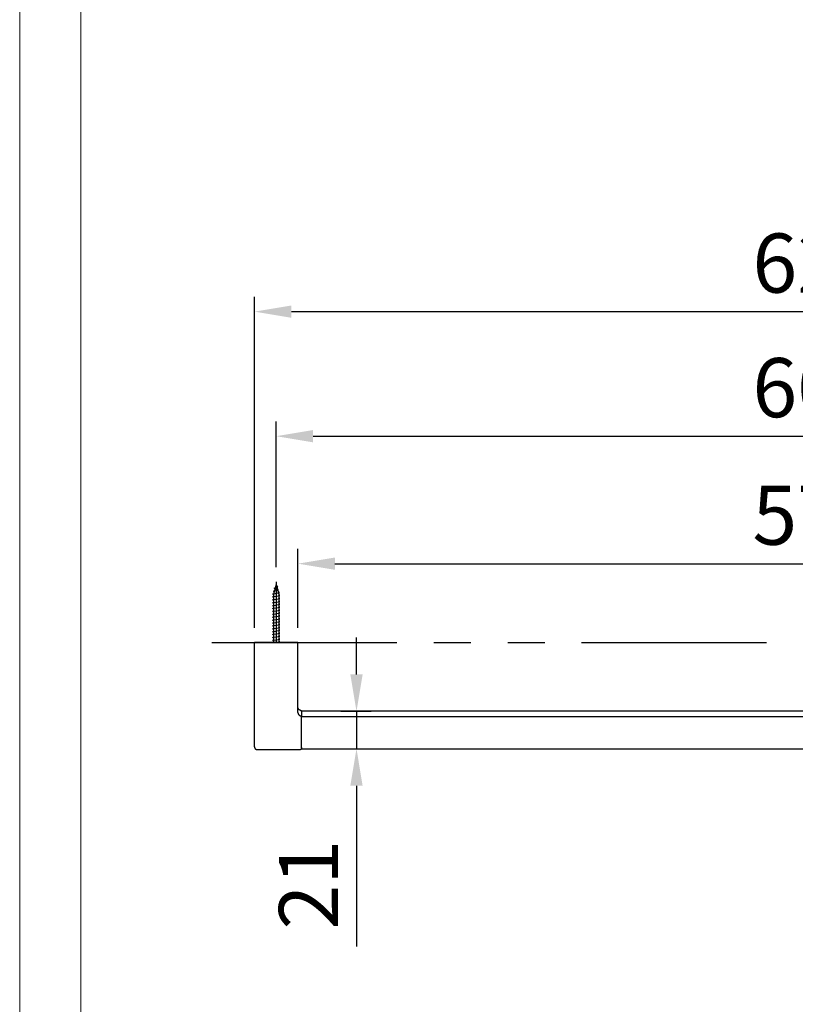
# Model space of a CAD drawing. Extents: x 12908 to 16129, y -3268 to 945.
# Drawn here: x 12908 to 13432, y -2800 to -2134 of the extents above; entities that cross this region are included whole.
import ezdxf

# ---------------------------------------------------------------- set-up
doc = ezdxf.new("R2010")
doc.units = 0
doc.header["$LTSCALE"] = 5
doc.header["$MEASUREMENT"] = 0
doc.linetypes.add('PHANTOM', pattern=[2.5, 1.25, -0.25, 0.25, -0.25, 0.25, -0.25])
doc.layers.get('0').update_dxf_attribs({"linetype": 'CONTINUOUS'})
doc.layers.get('Defpoints').update_dxf_attribs({"linetype": 'CONTINUOUS'})
doc.styles.add('KHOI', font='verdana.ttf')
doc.dimstyles.new('khoi', dxfattribs={"dimtxt": 40, "dimasz": 25, "dimexe": 10, "dimexo": 10, "dimgap": 12, "dimtad": 1, "dimdec": 0, "dimzin": 0, "dimdsep": 46, "dimtxsty": 'KHOI', "dimcen": 0.09, "dimclrd": 7, "dimclre": 7, "dimadec": 0, "dimazin": 0, "dimtfac": 1, "dimtdec": 0, "dimtix": 1, "dimtmove": 0, "dimatfit": 3, "dimfxl": 1, "dimtolj": 1, "dimtzin": 0, "dimarcsym": 0})

# ---------------------------------------------------------------- blocks, each defined once
blk = doc.blocks.new('*D304')
at = {"color": 7, "lineweight": -2, "transparency": 16777216}
for p, q in [((13095.75, -2545.12), (13095.75, -2491.84)), ((13801.38, -2545.12), (13801.38, -2491.84)), ((13120.75, -2501.84), (13776.38, -2501.84))]:
    blk.add_line(p, q, dxfattribs=at)
at = {"color": 7, "lineweight": 9, "transparency": 16777216}
for points in [[(13120.75, -2497.67), (13120.75, -2506), (13095.75, -2501.84)], [(13776.38, -2497.67), (13776.38, -2506), (13801.38, -2501.84)]]:
    blk.add_solid(points, dxfattribs=at)
at = {"layer": 'Defpoints', "color": 0, "lineweight": 9, "transparency": 16777216}
for p in [(13801.38, -2501.84), (13095.75, -2555.12), (13801.38, -2555.12)]:
    blk.add_point(p, dxfattribs=at)
at = {"color": 0, "transparency": 16777216, "insert": (13448.56, -2469.04), "char_height": 40, "attachment_point": 5, "style": 'KHOI'}
blk.add_mtext('\\A1;576', dxfattribs=at)
blk = doc.blocks.new('*D305')
at = {"color": 7, "lineweight": -2, "transparency": 16777216}
for p, q in [((13081.05, -2504.16), (13081.05, -2405.62)), ((13816.08, -2504.16), (13816.08, -2405.62)), ((13106.05, -2415.62), (13791.08, -2415.62))]:
    blk.add_line(p, q, dxfattribs=at)
at = {"color": 7, "lineweight": 9, "transparency": 16777216}
for points in [[(13106.05, -2411.45), (13106.05, -2419.78), (13081.05, -2415.62)], [(13791.08, -2411.45), (13791.08, -2419.78), (13816.08, -2415.62)]]:
    blk.add_solid(points, dxfattribs=at)
at = {"layer": 'Defpoints', "color": 0, "lineweight": 9, "transparency": 16777216}
for p in [(13816.08, -2415.62), (13081.05, -2514.16), (13816.08, -2514.16)]:
    blk.add_point(p, dxfattribs=at)
at = {"color": 0, "transparency": 16777216, "insert": (13448.56, -2382.8), "char_height": 40, "attachment_point": 5, "style": 'KHOI'}
blk.add_mtext('\\A1;600', dxfattribs=at)
blk = doc.blocks.new('*D306')
at = {"color": 7, "lineweight": -2, "transparency": 16777216}
for p, q in [((13066.35, -2545.12), (13066.35, -2321.38)), ((13830.78, -2545.12), (13830.78, -2321.38)), ((13091.35, -2331.38), (13805.78, -2331.38))]:
    blk.add_line(p, q, dxfattribs=at)
at = {"color": 7, "lineweight": 9, "transparency": 16777216}
for points in [[(13091.35, -2327.22), (13091.35, -2335.55), (13066.35, -2331.38)], [(13805.78, -2327.22), (13805.78, -2335.55), (13830.78, -2331.38)]]:
    blk.add_solid(points, dxfattribs=at)
at = {"layer": 'Defpoints', "color": 0, "lineweight": 9, "transparency": 16777216}
for p in [(13830.78, -2331.38), (13066.35, -2555.12), (13830.78, -2555.12)]:
    blk.add_point(p, dxfattribs=at)
at = {"color": 0, "transparency": 16777216, "insert": (13448.56, -2298.55), "char_height": 40, "attachment_point": 5, "style": 'KHOI'}
blk.add_mtext('\\A1;624', dxfattribs=at)
blk = doc.blocks.new('*D307')
at = {"color": 7, "lineweight": -2, "transparency": 16777216}
for p, q in [((13135.36, -2576.68), (13135.36, -2551.68)), ((13124.75, -2601.68), (13145.36, -2601.68)), ((13135.36, -2601.68), (13135.36, -2627.05)), ((13124.75, -2627.05), (13145.36, -2627.05)), ((13135.36, -2652.05), (13135.36, -2760.82))]:
    blk.add_line(p, q, dxfattribs=at)
at = {"color": 7, "lineweight": 9, "transparency": 16777216}
for points in [[(13131.19, -2576.68), (13139.52, -2576.68), (13135.36, -2601.68)], [(13131.19, -2652.05), (13139.52, -2652.05), (13135.36, -2627.05)]]:
    blk.add_solid(points, dxfattribs=at)
at = {"layer": 'Defpoints', "color": 0, "lineweight": 9, "transparency": 16777216}
for p in [(13114.75, -2601.68), (13114.75, -2627.05), (13135.36, -2627.05)]:
    blk.add_point(p, dxfattribs=at)
at = {"color": 0, "transparency": 16777216, "insert": (13102.94, -2718.94), "char_height": 40, "attachment_point": 5, "rotation": 90, "style": 'KHOI'}
blk.add_mtext('\\A1;21', dxfattribs=at)

msp = doc.modelspace()

# ---------------------------------------------------------------- linework, layer by layer
for p, q in [((13081.05, -2515.92), (13079.21, -2522.41)), ((13081.05, -2514.16), (13081.05, -2555.12)), ((13081.05, -2515.92), (13082.88, -2522.41)), ((13078.6, -2522.41), (13083.22, -2521.43)), ((13079.21, -2522.53), (13078.6, -2522.41)), ((13078.6, -2524.37), (13083.5, -2523.39)), ((13079.15, -2520.45), (13082.66, -2519.47)), ((13079.72, -2520.59), (13079.15, -2520.45)), ((13079.21, -2522.41), (13079.21, -2555.12)), ((13079.71, -2518.49), (13082.11, -2517.51)), ((13080.27, -2518.68), (13079.71, -2518.49)), ((13082.11, -2517.51), (13081.39, -2517.13)), ((13082.66, -2519.47), (13081.99, -2519.25)), ((13083.22, -2521.43), (13082.56, -2521.27)), ((13082.88, -2522.41), (13082.88, -2555.12)), ((13083.5, -2523.39), (13082.88, -2523.27)), ((13079.21, -2524.49), (13078.6, -2524.37)), ((13078.6, -2526.33), (13083.5, -2525.35)), ((13079.21, -2526.45), (13078.6, -2526.33)), ((13078.6, -2528.29), (13083.5, -2527.31)), ((13079.21, -2528.41), (13078.6, -2528.29)), ((13078.6, -2530.25), (13083.5, -2529.27)), ((13079.21, -2530.37), (13078.6, -2530.25)), ((13083.5, -2525.35), (13082.88, -2525.23)), ((13083.5, -2527.31), (13082.88, -2527.19)), ((13083.5, -2529.27), (13082.88, -2529.15)), ((13078.6, -2532.21), (13083.5, -2531.23)), ((13079.21, -2532.33), (13078.6, -2532.21)), ((13078.6, -2534.17), (13083.5, -2533.19)), ((13079.21, -2534.29), (13078.6, -2534.17)), ((13078.6, -2536.13), (13083.5, -2535.15)), ((13079.21, -2536.25), (13078.6, -2536.13)), ((13083.5, -2531.23), (13082.88, -2531.11)), ((13083.5, -2533.19), (13082.88, -2533.07)), ((13083.5, -2535.15), (13082.88, -2535.03)), ((13083.5, -2537.11), (13082.88, -2536.99)), ((13078.6, -2538.09), (13083.5, -2537.11)), ((13079.21, -2538.21), (13078.6, -2538.09)), ((13078.6, -2540.05), (13083.5, -2539.07)), ((13079.21, -2540.17), (13078.6, -2540.05)), ((13078.6, -2542.01), (13083.5, -2541.03)), ((13079.21, -2542.13), (13078.6, -2542.01)), ((13078.6, -2543.97), (13083.5, -2542.99)), ((13083.5, -2539.07), (13082.88, -2538.95)), ((13083.5, -2541.03), (13082.88, -2540.91)), ((13083.5, -2542.99), (13082.88, -2542.87)), ((13079.21, -2544.09), (13078.6, -2543.97)), ((13078.6, -2545.93), (13083.5, -2544.95)), ((13079.21, -2546.05), (13078.6, -2545.93)), ((13078.6, -2547.89), (13083.5, -2546.91)), ((13079.21, -2548.01), (13078.6, -2547.89)), ((13078.6, -2549.85), (13083.5, -2548.87)), ((13079.21, -2549.97), (13078.6, -2549.85)), ((13083.5, -2544.95), (13082.88, -2544.83)), ((13083.5, -2546.91), (13082.88, -2546.79)), ((13083.5, -2548.87), (13082.88, -2548.75)), ((13066.35, -2625.72), (13066.35, -2555.12)), ((13078.6, -2551.81), (13083.5, -2550.83)), ((13079.21, -2551.93), (13078.6, -2551.81)), ((13078.6, -2553.77), (13083.5, -2552.79)), ((13079.21, -2553.89), (13078.6, -2553.77)), ((13081.66, -2555.12), (13083.5, -2554.75)), ((13083.5, -2550.83), (13082.88, -2550.71)), ((13083.5, -2552.79), (13082.88, -2552.67)), ((13083.5, -2554.75), (13082.88, -2554.63)), ((13095.75, -2602.57), (13095.75, -2555.12)), ((13098.2, -2605.11), (13798.93, -2605.11))]:
    msp.add_line(p, q)
at = {"linetype": 'PHANTOM', "ltscale": 20}
msp.add_line((13037.62, -2555.12), (14129.76, -2555.12), dxfattribs=at)
at = {"linetype": 'Continuous'}
for p, q in [((13095.75, -2555.12), (13066.35, -2555.12)), ((13069.1, -2555.12), (13070.33, -2555.12)), ((13070.33, -2555.12), (13091.77, -2555.12)), ((13091.77, -2555.12), (13092.99, -2555.12)), ((13098.2, -2601.76), (13098.2, -2605.4)), ((13798.56, -2601.68), (13098.56, -2601.68)), ((13098.2, -2626.51), (13098.2, -2606.2)), ((13068.18, -2627.52), (13097.58, -2627.52)), ((13098.2, -2626.51), (13098.2, -2626.91)), ((13098.56, -2627.05), (13798.56, -2627.05))]:
    msp.add_line(p, q, dxfattribs=at)
at = {"lineweight": 9, "ltscale": 0.1}
for points in [[(12907.57, 945.39), (16129.4, 945.39), (16129.4, -3268.05), (12907.57, -3268.05)], [(12949.01, -2108.65), (14547.35, -2108.65), (14547.35, -3229.08), (12949.01, -3229.08)]]:
    msp.add_lwpolyline(points, close=True, dxfattribs=at)
for points in [[(13095.75, -2602.57, 0), (13095.75, -2602.6, 0), (13095.75, -2602.63, 0), (13095.75, -2602.65, 0), (13095.75, -2602.68, 0), (13095.75, -2602.71, 0), (13095.75, -2602.74, 0), (13095.76, -2602.76, 0), (13095.76, -2602.79, 0), (13095.76, -2602.82, 0), (13095.77, -2602.85, 0), (13095.77, -2602.87, 0), (13095.77, -2602.9, 0), (13095.78, -2602.93, 0), (13095.78, -2602.96, 0), (13095.79, -2602.99, 0), (13095.79, -2603.01, 0), (13095.8, -2603.04, 0), (13095.81, -2603.07, 0), (13095.81, -2603.09, 0), (13095.82, -2603.12, 0), (13095.83, -2603.15, 0), (13095.84, -2603.18, 0), (13095.84, -2603.2, 0), (13095.85, -2603.23, 0), (13095.86, -2603.25, 0), (13095.87, -2603.28, 0), (13095.88, -2603.31, 0), (13095.89, -2603.33, 0), (13095.9, -2603.36, 0), (13095.91, -2603.39, 0), (13095.92, -2603.41, 0), (13095.93, -2603.44, 0), (13095.95, -2603.46, 0), (13095.96, -2603.49, 0), (13095.97, -2603.51, 0), (13095.98, -2603.54, 0), (13096, -2603.56, 0), (13096.01, -2603.59, 0), (13096.02, -2603.61, 0), (13096.04, -2603.64, 0), (13096.05, -2603.66, 0), (13096.07, -2603.69, 0), (13096.08, -2603.71, 0), (13096.1, -2603.74, 0), (13096.11, -2603.76, 0), (13096.13, -2603.78, 0), (13096.14, -2603.81, 0), (13096.16, -2603.83, 0), (13096.18, -2603.85, 0), (13096.19, -2603.88, 0), (13096.21, -2603.9, 0), (13096.23, -2603.92, 0), (13096.25, -2603.94, 0), (13096.27, -2603.97, 0), (13096.28, -2603.99, 0), (13096.3, -2604.01, 0), (13096.32, -2604.03, 0), (13096.34, -2604.05, 0), (13096.36, -2604.07, 0), (13096.38, -2604.09, 0), (13096.4, -2604.11, 0), (13096.42, -2604.13, 0), (13096.44, -2604.16, 0), (13096.46, -2604.17, 0), (13096.49, -2604.19, 0), (13096.51, -2604.21, 0), (13096.53, -2604.23, 0), (13096.55, -2604.25, 0), (13096.57, -2604.27, 0), (13096.6, -2604.29, 0), (13096.62, -2604.31, 0), (13096.64, -2604.32, 0), (13096.67, -2604.34, 0), (13096.69, -2604.36, 0), (13096.71, -2604.38, 0), (13096.74, -2604.39, 0), (13096.76, -2604.41, 0), (13096.79, -2604.43, 0), (13096.81, -2604.44, 0), (13096.84, -2604.46, 0), (13096.86, -2604.47, 0), (13096.89, -2604.49, 0), (13096.91, -2604.5, 0), (13096.94, -2604.52, 0), (13096.96, -2604.53, 0), (13096.99, -2604.54, 0), (13097.02, -2604.56, 0), (13097.04, -2604.57, 0), (13097.07, -2604.59, 0), (13097.1, -2604.6, 0), (13097.12, -2604.61, 0), (13097.15, -2604.62, 0), (13097.18, -2604.63, 0), (13097.2, -2604.65, 0), (13097.23, -2604.66, 0), (13097.26, -2604.67, 0), (13097.29, -2604.68, 0), (13097.32, -2604.69, 0), (13097.34, -2604.7, 0), (13097.37, -2604.71, 0), (13097.4, -2604.72, 0), (13097.43, -2604.72, 0), (13097.46, -2604.73, 0), (13097.49, -2604.74, 0), (13097.51, -2604.75, 0), (13097.54, -2604.76, 0), (13097.57, -2604.77, 0), (13097.6, -2604.77, 0), (13097.63, -2604.78, 0), (13097.66, -2604.78, 0), (13097.69, -2604.79, 0), (13097.72, -2604.8, 0), (13097.75, -2604.8, 0), (13097.78, -2604.81, 0), (13097.81, -2604.81, 0), (13097.84, -2604.82, 0), (13097.87, -2604.82, 0), (13097.9, -2604.82, 0), (13097.93, -2604.83, 0), (13097.96, -2604.83, 0), (13097.99, -2604.83, 0), (13098.02, -2604.83, 0), (13098.05, -2604.84, 0), (13098.08, -2604.84, 0), (13098.11, -2604.84, 0), (13098.14, -2604.84, 0), (13098.17, -2604.84, 0), (13098.2, -2604.84, 0)], [(13097.73, -2601.16, 0), (13097.72, -2601.16, 0), (13097.7, -2601.16, 0), (13097.69, -2601.16, 0), (13097.68, -2601.15, 0), (13097.67, -2601.15, 0), (13097.65, -2601.15, 0), (13097.64, -2601.14, 0), (13097.63, -2601.14, 0), (13097.62, -2601.14, 0), (13097.6, -2601.13, 0), (13097.59, -2601.13, 0), (13097.58, -2601.13, 0), (13097.56, -2601.12, 0), (13097.55, -2601.12, 0), (13097.54, -2601.12, 0), (13097.53, -2601.11, 0), (13097.51, -2601.11, 0), (13097.5, -2601.11, 0), (13097.49, -2601.1, 0), (13097.47, -2601.1, 0), (13097.46, -2601.1, 0), (13097.45, -2601.09, 0), (13097.44, -2601.09, 0), (13097.42, -2601.09, 0), (13097.41, -2601.08, 0), (13097.4, -2601.08, 0), (13097.39, -2601.07, 0), (13097.37, -2601.07, 0), (13097.36, -2601.07, 0), (13097.35, -2601.06, 0), (13097.34, -2601.06, 0), (13097.32, -2601.05, 0), (13097.31, -2601.05, 0), (13097.3, -2601.05, 0), (13097.29, -2601.04, 0), (13097.27, -2601.04, 0), (13097.26, -2601.03, 0), (13097.25, -2601.03, 0), (13097.24, -2601.03, 0), (13097.23, -2601.02, 0), (13097.21, -2601.02, 0), (13097.2, -2601.01, 0), (13097.19, -2601.01, 0), (13097.18, -2601, 0), (13097.16, -2601, 0), (13097.15, -2600.99, 0), (13097.14, -2600.99, 0), (13097.13, -2600.98, 0), (13097.12, -2600.98, 0), (13097.1, -2600.97, 0), (13097.09, -2600.97, 0), (13097.08, -2600.97, 0), (13097.07, -2600.96, 0), (13097.06, -2600.95, 0), (13097.05, -2600.95, 0), (13097.03, -2600.94, 0), (13097.02, -2600.94, 0), (13097.01, -2600.93, 0), (13097, -2600.93, 0), (13096.99, -2600.92, 0), (13096.98, -2600.92, 0), (13096.96, -2600.91, 0), (13096.95, -2600.9, 0), (13096.94, -2600.9, 0), (13096.93, -2600.89, 0), (13096.92, -2600.89, 0), (13096.91, -2600.88, 0), (13096.9, -2600.87, 0), (13096.89, -2600.87, 0), (13096.88, -2600.86, 0), (13096.86, -2600.85, 0), (13096.85, -2600.85, 0), (13096.84, -2600.84, 0), (13096.83, -2600.84, 0), (13096.82, -2600.83, 0), (13096.81, -2600.82, 0), (13096.8, -2600.81, 0), (13096.79, -2600.81, 0), (13096.78, -2600.8, 0), (13096.77, -2600.79, 0), (13096.76, -2600.79, 0), (13096.74, -2600.78, 0), (13096.73, -2600.77, 0), (13096.72, -2600.77, 0), (13096.71, -2600.76, 0), (13096.7, -2600.75, 0), (13096.69, -2600.74, 0), (13096.68, -2600.74, 0), (13096.67, -2600.73, 0), (13096.66, -2600.72, 0), (13096.65, -2600.71, 0), (13096.64, -2600.71, 0), (13096.63, -2600.7, 0), (13096.62, -2600.69, 0), (13096.61, -2600.68, 0), (13096.6, -2600.67, 0), (13096.59, -2600.67, 0), (13096.58, -2600.66, 0), (13096.57, -2600.65, 0), (13096.56, -2600.64, 0), (13096.55, -2600.64, 0), (13096.54, -2600.63, 0), (13096.53, -2600.62, 0), (13096.52, -2600.61, 0), (13096.51, -2600.6, 0), (13096.5, -2600.59, 0), (13096.49, -2600.59, 0), (13096.48, -2600.58, 0), (13096.47, -2600.57, 0), (13096.46, -2600.56, 0), (13096.46, -2600.55, 0), (13096.45, -2600.54, 0), (13096.44, -2600.54, 0), (13096.43, -2600.53, 0), (13096.42, -2600.52, 0), (13096.41, -2600.51, 0), (13096.4, -2600.5, 0), (13096.39, -2600.49, 0), (13096.38, -2600.48, 0), (13096.37, -2600.47, 0), (13096.36, -2600.47, 0), (13096.36, -2600.46, 0), (13096.35, -2600.45, 0), (13096.34, -2600.44, 0), (13096.33, -2600.43, 0), (13096.32, -2600.42, 0), (13096.31, -2600.41, 0), (13096.3, -2600.4, 0), (13096.3, -2600.39, 0), (13096.29, -2600.38, 0), (13096.28, -2600.37, 0), (13096.27, -2600.36, 0), (13096.26, -2600.36, 0), (13096.25, -2600.35, 0), (13096.25, -2600.34, 0), (13096.24, -2600.33, 0), (13096.23, -2600.32, 0), (13096.22, -2600.31, 0), (13096.21, -2600.3, 0), (13096.21, -2600.29, 0), (13096.2, -2600.28, 0), (13096.19, -2600.27, 0), (13096.18, -2600.26, 0), (13096.18, -2600.25, 0), (13096.17, -2600.24, 0), (13096.16, -2600.23, 0), (13096.15, -2600.22, 0), (13096.15, -2600.21, 0), (13096.14, -2600.2, 0), (13096.13, -2600.19, 0), (13096.13, -2600.18, 0), (13096.12, -2600.17, 0), (13096.11, -2600.16, 0), (13096.1, -2600.15, 0), (13096.1, -2600.14, 0), (13096.09, -2600.13, 0), (13096.08, -2600.12, 0), (13096.08, -2600.11, 0), (13096.07, -2600.1, 0), (13096.07, -2600.09, 0), (13096.06, -2600.08, 0), (13096.05, -2600.07, 0), (13096.05, -2600.06, 0), (13096.04, -2600.05, 0), (13096.03, -2600.04, 0), (13096.03, -2600.03, 0), (13096.02, -2600.01, 0), (13096.02, -2600, 0), (13096.01, -2599.99, 0), (13096.01, -2599.98, 0), (13096, -2599.97, 0), (13095.99, -2599.96, 0), (13095.99, -2599.95, 0), (13095.98, -2599.94, 0), (13095.98, -2599.93, 0), (13095.97, -2599.92, 0), (13095.97, -2599.91, 0), (13095.96, -2599.9, 0), (13095.96, -2599.88, 0), (13095.95, -2599.87, 0), (13095.95, -2599.86, 0), (13095.94, -2599.85, 0), (13095.94, -2599.84, 0), (13095.93, -2599.83, 0), (13095.93, -2599.82, 0), (13095.93, -2599.81, 0), (13095.92, -2599.8, 0), (13095.92, -2599.78, 0), (13095.91, -2599.77, 0), (13095.91, -2599.76, 0), (13095.9, -2599.75, 0), (13095.9, -2599.74, 0), (13095.9, -2599.73, 0), (13095.89, -2599.72, 0), (13095.89, -2599.71, 0), (13095.88, -2599.69, 0), (13095.88, -2599.68, 0), (13095.88, -2599.67, 0), (13095.87, -2599.66, 0), (13095.87, -2599.65, 0), (13095.86, -2599.64, 0), (13095.86, -2599.62, 0), (13095.86, -2599.61, 0), (13095.85, -2599.6, 0), (13095.85, -2599.59, 0), (13095.85, -2599.58, 0), (13095.84, -2599.57, 0), (13095.84, -2599.56, 0), (13095.83, -2599.55, 0), (13095.83, -2599.53, 0), (13095.83, -2599.52, 0), (13095.82, -2599.51, 0), (13095.82, -2599.5, 0), (13095.82, -2599.49, 0), (13095.81, -2599.48, 0), (13095.81, -2599.46, 0), (13095.81, -2599.45, 0), (13095.8, -2599.44, 0), (13095.8, -2599.43, 0), (13095.79, -2599.42, 0), (13095.79, -2599.41, 0), (13095.79, -2599.39, 0), (13095.79, -2599.38, 0)], [(13098.56, -2601.68, 0), (13098.56, -2601.68, 0), (13098.56, -2601.68, 0), (13098.56, -2601.68, 0), (13098.55, -2601.68, 0), (13098.55, -2601.68, 0), (13098.55, -2601.68, 0), (13098.55, -2601.68, 0), (13098.55, -2601.68, 0), (13098.54, -2601.68, 0), (13098.54, -2601.68, 0), (13098.54, -2601.68, 0), (13098.54, -2601.68, 0), (13098.53, -2601.68, 0), (13098.53, -2601.68, 0), (13098.53, -2601.68, 0), (13098.53, -2601.68, 0), (13098.52, -2601.68, 0), (13098.52, -2601.68, 0), (13098.52, -2601.68, 0), (13098.52, -2601.68, 0), (13098.51, -2601.68, 0), (13098.51, -2601.68, 0), (13098.51, -2601.68, 0), (13098.51, -2601.69, 0), (13098.5, -2601.69, 0), (13098.5, -2601.69, 0), (13098.5, -2601.69, 0), (13098.5, -2601.69, 0), (13098.49, -2601.69, 0), (13098.49, -2601.69, 0), (13098.49, -2601.69, 0), (13098.49, -2601.69, 0), (13098.49, -2601.69, 0), (13098.48, -2601.69, 0), (13098.48, -2601.69, 0), (13098.48, -2601.69, 0), (13098.48, -2601.69, 0), (13098.47, -2601.69, 0), (13098.47, -2601.69, 0), (13098.47, -2601.69, 0), (13098.47, -2601.69, 0), (13098.46, -2601.69, 0), (13098.46, -2601.7, 0), (13098.46, -2601.7, 0), (13098.46, -2601.7, 0), (13098.45, -2601.7, 0), (13098.45, -2601.7, 0), (13098.45, -2601.7, 0), (13098.45, -2601.7, 0), (13098.44, -2601.7, 0), (13098.44, -2601.7, 0), (13098.44, -2601.7, 0), (13098.44, -2601.7, 0), (13098.44, -2601.7, 0), (13098.43, -2601.7, 0), (13098.43, -2601.71, 0), (13098.43, -2601.71, 0), (13098.43, -2601.71, 0), (13098.43, -2601.71, 0), (13098.42, -2601.71, 0), (13098.42, -2601.71, 0), (13098.42, -2601.71, 0), (13098.42, -2601.71, 0), (13098.41, -2601.71, 0), (13098.41, -2601.71, 0), (13098.41, -2601.71, 0), (13098.41, -2601.72, 0), (13098.41, -2601.72, 0), (13098.4, -2601.72, 0), (13098.4, -2601.72, 0), (13098.4, -2601.72, 0), (13098.4, -2601.72, 0), (13098.39, -2601.72, 0), (13098.39, -2601.72, 0), (13098.39, -2601.72, 0), (13098.39, -2601.73, 0), (13098.39, -2601.73, 0), (13098.38, -2601.73, 0), (13098.38, -2601.73, 0), (13098.38, -2601.73, 0), (13098.38, -2601.73, 0), (13098.38, -2601.73, 0), (13098.37, -2601.73, 0), (13098.37, -2601.73, 0), (13098.37, -2601.74, 0), (13098.37, -2601.74, 0), (13098.37, -2601.74, 0), (13098.37, -2601.74, 0), (13098.36, -2601.74, 0), (13098.36, -2601.74, 0), (13098.36, -2601.74, 0), (13098.36, -2601.75, 0), (13098.36, -2601.75, 0), (13098.35, -2601.75, 0), (13098.35, -2601.75, 0), (13098.35, -2601.75, 0), (13098.35, -2601.75, 0), (13098.35, -2601.75, 0), (13098.35, -2601.75, 0), (13098.34, -2601.76, 0), (13098.34, -2601.76, 0), (13098.34, -2601.76, 0), (13098.34, -2601.76, 0), (13098.34, -2601.76, 0), (13098.33, -2601.76, 0), (13098.33, -2601.76, 0), (13098.33, -2601.77, 0), (13098.33, -2601.77, 0), (13098.33, -2601.77, 0), (13098.33, -2601.77, 0), (13098.32, -2601.77, 0), (13098.32, -2601.77, 0), (13098.32, -2601.77, 0), (13098.32, -2601.77, 0), (13098.32, -2601.78, 0), (13098.32, -2601.78, 0), (13098.32, -2601.78, 0), (13098.31, -2601.78, 0), (13098.31, -2601.78, 0), (13098.31, -2601.78, 0), (13098.31, -2601.79, 0), (13098.31, -2601.79, 0), (13098.31, -2601.79, 0), (13098.31, -2601.79, 0), (13098.3, -2601.79, 0), (13098.3, -2601.79, 0), (13098.3, -2601.79, 0), (13098.3, -2601.8, 0), (13098.3, -2601.8, 0), (13098.3, -2601.8, 0), (13098.3, -2601.8, 0), (13098.29, -2601.8, 0), (13098.29, -2601.8, 0), (13098.29, -2601.81, 0), (13098.29, -2601.81, 0), (13098.29, -2601.81, 0), (13098.29, -2601.81, 0), (13098.29, -2601.81, 0), (13098.29, -2601.81, 0), (13098.28, -2601.82, 0), (13098.28, -2601.82, 0), (13098.28, -2601.82, 0), (13098.28, -2601.82, 0), (13098.28, -2601.82, 0), (13098.28, -2601.82, 0), (13098.28, -2601.83, 0), (13098.28, -2601.83, 0), (13098.27, -2601.83, 0), (13098.27, -2601.83, 0), (13098.27, -2601.83, 0), (13098.27, -2601.83, 0), (13098.27, -2601.83, 0), (13098.27, -2601.84, 0), (13098.27, -2601.84, 0), (13098.27, -2601.84, 0), (13098.26, -2601.84, 0), (13098.26, -2601.84, 0), (13098.26, -2601.84, 0), (13098.26, -2601.85, 0), (13098.26, -2601.85, 0), (13098.26, -2601.85, 0), (13098.26, -2601.85, 0), (13098.26, -2601.85, 0), (13098.26, -2601.86, 0), (13098.25, -2601.86, 0), (13098.25, -2601.86, 0), (13098.25, -2601.86, 0), (13098.25, -2601.86, 0), (13098.25, -2601.86, 0), (13098.25, -2601.87, 0), (13098.25, -2601.87, 0), (13098.25, -2601.87, 0), (13098.25, -2601.87, 0), (13098.25, -2601.87, 0), (13098.25, -2601.87, 0), (13098.24, -2601.88, 0), (13098.24, -2601.88, 0), (13098.24, -2601.88, 0), (13098.24, -2601.88, 0), (13098.24, -2601.88, 0), (13098.24, -2601.89, 0), (13098.24, -2601.89, 0), (13098.24, -2601.89, 0), (13098.24, -2601.89, 0), (13098.24, -2601.89, 0), (13098.24, -2601.89, 0), (13098.24, -2601.9, 0), (13098.24, -2601.9, 0), (13098.23, -2601.9, 0), (13098.23, -2601.9, 0), (13098.23, -2601.9, 0), (13098.23, -2601.91, 0), (13098.23, -2601.91, 0), (13098.23, -2601.91, 0), (13098.23, -2601.91, 0), (13098.23, -2601.91, 0), (13098.23, -2601.92, 0), (13098.23, -2601.92, 0), (13098.23, -2601.92, 0), (13098.23, -2601.92, 0), (13098.23, -2601.92, 0), (13098.23, -2601.92, 0), (13098.22, -2601.93, 0), (13098.22, -2601.93, 0), (13098.22, -2601.93, 0), (13098.22, -2601.93, 0), (13098.22, -2601.93, 0), (13098.22, -2601.94, 0), (13098.22, -2601.94, 0), (13098.22, -2601.94, 0), (13098.22, -2601.94, 0), (13098.22, -2601.94, 0), (13098.22, -2601.95, 0), (13098.22, -2601.95, 0), (13098.22, -2601.95, 0), (13098.22, -2601.95, 0), (13098.22, -2601.95, 0), (13098.22, -2601.96, 0), (13098.22, -2601.96, 0), (13098.22, -2601.96, 0), (13098.21, -2601.96, 0), (13098.21, -2601.96, 0), (13098.21, -2601.97, 0), (13098.21, -2601.97, 0), (13098.21, -2601.97, 0), (13098.21, -2601.97, 0), (13098.21, -2601.97, 0), (13098.21, -2601.98, 0), (13098.21, -2601.98, 0), (13098.21, -2601.98, 0), (13098.21, -2601.98, 0), (13098.21, -2601.98, 0), (13098.21, -2601.99, 0), (13098.21, -2601.99, 0), (13098.21, -2601.99, 0), (13098.21, -2601.99, 0), (13098.21, -2601.99, 0), (13098.21, -2602, 0), (13098.21, -2602, 0), (13098.21, -2602, 0), (13098.21, -2602, 0), (13098.21, -2602.01, 0), (13098.21, -2602.01, 0), (13098.21, -2602.01, 0), (13098.21, -2602.01, 0), (13098.21, -2602.01, 0), (13098.21, -2602.01, 0), (13098.21, -2602.02, 0), (13098.2, -2602.02, 0), (13098.2, -2602.02, 0), (13098.2, -2602.02, 0), (13098.2, -2602.03, 0), (13098.2, -2602.03, 0), (13098.2, -2602.03, 0), (13098.2, -2602.03, 0), (13098.2, -2602.03, 0), (13098.2, -2602.04, 0), (13098.2, -2602.04, 0), (13098.2, -2602.04, 0), (13098.2, -2602.04, 0), (13098.2, -2602.04, 0), (13098.2, -2602.05, 0), (13098.2, -2602.05, 0), (13098.2, -2602.05, 0), (13098.2, -2602.05, 0), (13098.2, -2602.06, 0), (13098.2, -2602.06, 0), (13098.2, -2602.06, 0), (13098.2, -2602.06, 0), (13098.2, -2602.06, 0), (13098.2, -2602.07, 0), (13098.2, -2602.07, 0), (13098.2, -2602.07, 0), (13098.2, -2602.07, 0), (13098.2, -2602.07, 0), (13098.2, -2602.08, 0), (13098.2, -2602.08, 0), (13098.2, -2602.08, 0), (13098.2, -2602.08, 0), (13098.2, -2602.08, 0), (13098.2, -2602.09, 0), (13098.2, -2602.09, 0), (13098.2, -2602.09, 0), (13098.2, -2602.09, 0), (13098.2, -2602.09, 0), (13098.2, -2602.1, 0), (13098.2, -2602.1, 0)], [(13098.2, -2606.2, 0), (13098.2, -2606.19, 0), (13098.2, -2606.19, 0), (13098.2, -2606.18, 0), (13098.2, -2606.18, 0), (13098.2, -2606.17, 0), (13098.2, -2606.17, 0), (13098.2, -2606.17, 0), (13098.2, -2606.16, 0), (13098.2, -2606.16, 0), (13098.2, -2606.15, 0), (13098.2, -2606.15, 0), (13098.2, -2606.14, 0), (13098.2, -2606.13, 0), (13098.2, -2606.13, 0), (13098.2, -2606.13, 0), (13098.2, -2606.12, 0), (13098.2, -2606.12, 0), (13098.2, -2606.11, 0), (13098.2, -2606.11, 0), (13098.2, -2606.1, 0), (13098.2, -2606.1, 0), (13098.2, -2606.09, 0), (13098.2, -2606.09, 0), (13098.2, -2606.08, 0), (13098.2, -2606.08, 0), (13098.2, -2606.07, 0), (13098.2, -2606.07, 0), (13098.2, -2606.06, 0), (13098.2, -2606.06, 0), (13098.2, -2606.05, 0), (13098.2, -2606.05, 0), (13098.2, -2606.04, 0), (13098.2, -2606.04, 0), (13098.2, -2606.03, 0), (13098.2, -2606.02, 0), (13098.2, -2606.02, 0), (13098.2, -2606.01, 0), (13098.2, -2606.01, 0), (13098.2, -2606, 0), (13098.2, -2606, 0), (13098.2, -2605.99, 0), (13098.2, -2605.99, 0), (13098.2, -2605.98, 0), (13098.2, -2605.98, 0), (13098.2, -2605.97, 0), (13098.2, -2605.97, 0), (13098.2, -2605.96, 0), (13098.2, -2605.96, 0), (13098.2, -2605.95, 0), (13098.2, -2605.95, 0), (13098.2, -2605.94, 0), (13098.2, -2605.94, 0), (13098.2, -2605.93, 0), (13098.2, -2605.93, 0), (13098.2, -2605.92, 0), (13098.2, -2605.92, 0), (13098.2, -2605.91, 0), (13098.2, -2605.91, 0), (13098.2, -2605.9, 0), (13098.2, -2605.9, 0), (13098.2, -2605.89, 0), (13098.2, -2605.89, 0), (13098.2, -2605.88, 0), (13098.2, -2605.88, 0), (13098.2, -2605.87, 0), (13098.2, -2605.87, 0), (13098.2, -2605.86, 0), (13098.2, -2605.86, 0), (13098.2, -2605.85, 0), (13098.2, -2605.85, 0), (13098.2, -2605.84, 0), (13098.2, -2605.84, 0), (13098.2, -2605.83, 0), (13098.2, -2605.83, 0), (13098.2, -2605.82, 0), (13098.2, -2605.82, 0), (13098.2, -2605.81, 0), (13098.2, -2605.81, 0), (13098.2, -2605.8, 0), (13098.2, -2605.8, 0), (13098.2, -2605.79, 0), (13098.2, -2605.79, 0), (13098.2, -2605.78, 0), (13098.2, -2605.78, 0), (13098.2, -2605.77, 0), (13098.2, -2605.77, 0), (13098.2, -2605.76, 0), (13098.2, -2605.76, 0), (13098.2, -2605.76, 0), (13098.2, -2605.75, 0), (13098.2, -2605.75, 0), (13098.2, -2605.74, 0), (13098.2, -2605.74, 0), (13098.2, -2605.73, 0), (13098.2, -2605.73, 0), (13098.2, -2605.72, 0), (13098.2, -2605.72, 0), (13098.2, -2605.71, 0), (13098.2, -2605.71, 0), (13098.2, -2605.7, 0), (13098.2, -2605.7, 0), (13098.2, -2605.7, 0), (13098.2, -2605.69, 0), (13098.2, -2605.69, 0), (13098.2, -2605.68, 0), (13098.2, -2605.68, 0), (13098.2, -2605.67, 0), (13098.2, -2605.67, 0), (13098.2, -2605.67, 0), (13098.2, -2605.66, 0), (13098.2, -2605.66, 0), (13098.2, -2605.65, 0), (13098.2, -2605.65, 0), (13098.2, -2605.64, 0), (13098.2, -2605.64, 0), (13098.2, -2605.64, 0), (13098.2, -2605.63, 0), (13098.2, -2605.63, 0), (13098.2, -2605.62, 0), (13098.2, -2605.62, 0), (13098.2, -2605.61, 0), (13098.2, -2605.61, 0), (13098.2, -2605.61, 0), (13098.2, -2605.6, 0), (13098.2, -2605.6, 0), (13098.2, -2605.59, 0), (13098.2, -2605.59, 0), (13098.2, -2605.59, 0), (13098.2, -2605.58, 0), (13098.2, -2605.58, 0), (13098.2, -2605.57, 0), (13098.2, -2605.57, 0), (13098.2, -2605.57, 0), (13098.2, -2605.56, 0), (13098.2, -2605.56, 0), (13098.2, -2605.56, 0), (13098.2, -2605.55, 0), (13098.2, -2605.55, 0), (13098.2, -2605.55, 0), (13098.2, -2605.54, 0), (13098.2, -2605.54, 0), (13098.2, -2605.53, 0), (13098.2, -2605.53, 0), (13098.2, -2605.53, 0), (13098.2, -2605.52, 0), (13098.2, -2605.52, 0), (13098.2, -2605.52, 0), (13098.2, -2605.51, 0), (13098.2, -2605.51, 0), (13098.2, -2605.51, 0), (13098.2, -2605.5, 0), (13098.2, -2605.5, 0), (13098.2, -2605.5, 0), (13098.2, -2605.5, 0), (13098.2, -2605.49, 0), (13098.2, -2605.49, 0), (13098.2, -2605.49, 0), (13098.2, -2605.48, 0), (13098.2, -2605.48, 0), (13098.2, -2605.48, 0), (13098.2, -2605.47, 0), (13098.2, -2605.47, 0), (13098.2, -2605.47, 0), (13098.2, -2605.46, 0), (13098.2, -2605.46, 0), (13098.2, -2605.46, 0), (13098.2, -2605.46, 0), (13098.2, -2605.45, 0), (13098.2, -2605.45, 0), (13098.2, -2605.45, 0), (13098.2, -2605.45, 0), (13098.2, -2605.44, 0), (13098.2, -2605.44, 0), (13098.2, -2605.44, 0), (13098.2, -2605.44, 0), (13098.2, -2605.43, 0), (13098.2, -2605.43, 0), (13098.2, -2605.43, 0), (13098.2, -2605.43, 0), (13098.2, -2605.43, 0), (13098.2, -2605.42, 0), (13098.2, -2605.42, 0), (13098.2, -2605.42, 0), (13098.2, -2605.42, 0), (13098.2, -2605.41, 0), (13098.2, -2605.41, 0), (13098.2, -2605.41, 0), (13098.2, -2605.41, 0), (13098.2, -2605.41, 0), (13098.2, -2605.41, 0), (13098.2, -2605.4, 0)], [(13066.37, -2625.8, 0), (13066.37, -2625.81, 0), (13066.37, -2625.82, 0), (13066.37, -2625.83, 0), (13066.37, -2625.85, 0), (13066.38, -2625.86, 0), (13066.38, -2625.87, 0), (13066.38, -2625.88, 0), (13066.38, -2625.9, 0), (13066.38, -2625.91, 0), (13066.38, -2625.92, 0), (13066.39, -2625.93, 0), (13066.39, -2625.95, 0), (13066.39, -2625.96, 0), (13066.39, -2625.97, 0), (13066.39, -2625.98, 0), (13066.39, -2625.99, 0), (13066.4, -2626.01, 0), (13066.4, -2626.02, 0), (13066.4, -2626.03, 0), (13066.4, -2626.04, 0), (13066.4, -2626.05, 0), (13066.41, -2626.07, 0), (13066.41, -2626.08, 0), (13066.41, -2626.09, 0), (13066.41, -2626.1, 0), (13066.41, -2626.11, 0), (13066.42, -2626.13, 0), (13066.42, -2626.14, 0), (13066.42, -2626.15, 0), (13066.42, -2626.16, 0), (13066.43, -2626.17, 0), (13066.43, -2626.19, 0), (13066.43, -2626.2, 0), (13066.43, -2626.21, 0), (13066.44, -2626.22, 0), (13066.44, -2626.23, 0), (13066.44, -2626.24, 0), (13066.45, -2626.26, 0), (13066.45, -2626.27, 0), (13066.45, -2626.28, 0), (13066.45, -2626.29, 0), (13066.46, -2626.3, 0), (13066.46, -2626.31, 0), (13066.46, -2626.32, 0), (13066.47, -2626.34, 0), (13066.47, -2626.35, 0), (13066.48, -2626.36, 0), (13066.48, -2626.37, 0), (13066.48, -2626.38, 0), (13066.49, -2626.39, 0), (13066.49, -2626.41, 0), (13066.5, -2626.42, 0), (13066.5, -2626.43, 0), (13066.5, -2626.44, 0), (13066.51, -2626.45, 0), (13066.51, -2626.46, 0), (13066.52, -2626.47, 0), (13066.52, -2626.48, 0), (13066.53, -2626.5, 0), (13066.53, -2626.51, 0), (13066.54, -2626.52, 0), (13066.54, -2626.53, 0), (13066.55, -2626.54, 0), (13066.55, -2626.55, 0), (13066.56, -2626.56, 0), (13066.56, -2626.57, 0), (13066.57, -2626.58, 0), (13066.58, -2626.59, 0), (13066.58, -2626.6, 0), (13066.59, -2626.62, 0), (13066.59, -2626.63, 0), (13066.6, -2626.64, 0), (13066.61, -2626.65, 0), (13066.61, -2626.66, 0), (13066.62, -2626.67, 0), (13066.63, -2626.68, 0), (13066.63, -2626.69, 0), (13066.64, -2626.7, 0), (13066.64, -2626.71, 0), (13066.65, -2626.72, 0), (13066.66, -2626.73, 0), (13066.67, -2626.74, 0), (13066.67, -2626.75, 0), (13066.68, -2626.76, 0), (13066.69, -2626.77, 0), (13066.7, -2626.78, 0), (13066.7, -2626.79, 0), (13066.71, -2626.8, 0), (13066.72, -2626.81, 0), (13066.73, -2626.82, 0), (13066.73, -2626.83, 0), (13066.74, -2626.84, 0), (13066.75, -2626.85, 0), (13066.76, -2626.86, 0), (13066.76, -2626.87, 0), (13066.77, -2626.88, 0), (13066.78, -2626.89, 0), (13066.79, -2626.9, 0), (13066.8, -2626.91, 0), (13066.81, -2626.91, 0), (13066.82, -2626.92, 0), (13066.82, -2626.93, 0), (13066.83, -2626.94, 0), (13066.84, -2626.95, 0), (13066.85, -2626.96, 0), (13066.86, -2626.97, 0), (13066.87, -2626.98, 0), (13066.88, -2626.99, 0), (13066.88, -2627, 0), (13066.89, -2627, 0), (13066.9, -2627.01, 0), (13066.91, -2627.02, 0), (13066.92, -2627.03, 0), (13066.93, -2627.04, 0), (13066.94, -2627.05, 0), (13066.95, -2627.06, 0), (13066.96, -2627.06, 0), (13066.97, -2627.07, 0), (13066.98, -2627.08, 0), (13066.99, -2627.09, 0), (13067, -2627.1, 0), (13067.01, -2627.11, 0), (13067.02, -2627.11, 0), (13067.03, -2627.12, 0), (13067.04, -2627.13, 0), (13067.05, -2627.14, 0), (13067.06, -2627.15, 0), (13067.07, -2627.15, 0), (13067.08, -2627.16, 0), (13067.09, -2627.17, 0), (13067.1, -2627.18, 0), (13067.11, -2627.18, 0), (13067.12, -2627.19, 0), (13067.13, -2627.2, 0), (13067.14, -2627.21, 0), (13067.15, -2627.21, 0), (13067.16, -2627.22, 0), (13067.17, -2627.23, 0), (13067.18, -2627.23, 0), (13067.19, -2627.24, 0), (13067.2, -2627.25, 0), (13067.21, -2627.25, 0), (13067.22, -2627.26, 0), (13067.23, -2627.27, 0), (13067.24, -2627.27, 0), (13067.25, -2627.28, 0), (13067.27, -2627.29, 0), (13067.28, -2627.29, 0), (13067.29, -2627.3, 0), (13067.3, -2627.3, 0), (13067.31, -2627.31, 0), (13067.32, -2627.31, 0), (13067.33, -2627.32, 0), (13067.34, -2627.33, 0), (13067.35, -2627.33, 0), (13067.37, -2627.34, 0), (13067.38, -2627.34, 0), (13067.39, -2627.35, 0), (13067.4, -2627.35, 0), (13067.41, -2627.36, 0), (13067.42, -2627.36, 0), (13067.43, -2627.37, 0), (13067.45, -2627.37, 0), (13067.46, -2627.38, 0), (13067.47, -2627.38, 0), (13067.48, -2627.39, 0), (13067.49, -2627.39, 0), (13067.5, -2627.4, 0), (13067.52, -2627.4, 0), (13067.53, -2627.4, 0), (13067.54, -2627.41, 0), (13067.55, -2627.41, 0), (13067.56, -2627.42, 0), (13067.57, -2627.42, 0), (13067.59, -2627.42, 0), (13067.6, -2627.43, 0), (13067.61, -2627.43, 0), (13067.62, -2627.43, 0), (13067.63, -2627.44, 0), (13067.65, -2627.44, 0), (13067.66, -2627.44, 0), (13067.67, -2627.44, 0), (13067.68, -2627.45, 0), (13067.7, -2627.45, 0), (13067.71, -2627.45, 0), (13067.72, -2627.46, 0), (13067.73, -2627.46, 0), (13067.74, -2627.46, 0), (13067.76, -2627.46, 0), (13067.77, -2627.47, 0), (13067.78, -2627.47, 0), (13067.79, -2627.47, 0), (13067.81, -2627.47, 0), (13067.82, -2627.48, 0), (13067.83, -2627.48, 0), (13067.84, -2627.48, 0), (13067.86, -2627.48, 0), (13067.87, -2627.48, 0), (13067.88, -2627.49, 0), (13067.89, -2627.49, 0), (13067.91, -2627.49, 0), (13067.92, -2627.49, 0), (13067.93, -2627.49, 0), (13067.94, -2627.49, 0), (13067.96, -2627.5, 0), (13067.97, -2627.5, 0), (13067.98, -2627.5, 0), (13067.99, -2627.5, 0), (13068.01, -2627.5, 0), (13068.02, -2627.5, 0), (13068.03, -2627.51, 0), (13068.05, -2627.51, 0), (13068.06, -2627.51, 0), (13068.07, -2627.51, 0), (13068.08, -2627.51, 0), (13068.1, -2627.51, 0), (13068.11, -2627.51, 0), (13068.12, -2627.52, 0), (13068.13, -2627.52, 0), (13068.15, -2627.52, 0), (13068.16, -2627.52, 0), (13068.17, -2627.52, 0), (13068.18, -2627.52, 0)], [(13098.2, -2626.12, 0), (13098.2, -2626.12, 0), (13098.2, -2626.13, 0), (13098.2, -2626.13, 0), (13098.2, -2626.14, 0), (13098.2, -2626.14, 0), (13098.2, -2626.14, 0), (13098.2, -2626.15, 0), (13098.2, -2626.15, 0), (13098.2, -2626.15, 0), (13098.2, -2626.16, 0), (13098.2, -2626.16, 0), (13098.2, -2626.17, 0), (13098.2, -2626.17, 0), (13098.2, -2626.17, 0), (13098.2, -2626.18, 0), (13098.2, -2626.18, 0), (13098.2, -2626.19, 0), (13098.2, -2626.19, 0), (13098.2, -2626.19, 0), (13098.2, -2626.2, 0), (13098.2, -2626.2, 0), (13098.2, -2626.2, 0), (13098.2, -2626.21, 0), (13098.2, -2626.21, 0), (13098.2, -2626.22, 0), (13098.2, -2626.22, 0), (13098.2, -2626.22, 0), (13098.2, -2626.23, 0), (13098.2, -2626.23, 0), (13098.2, -2626.24, 0), (13098.2, -2626.24, 0), (13098.2, -2626.24, 0), (13098.2, -2626.25, 0), (13098.2, -2626.25, 0), (13098.2, -2626.26, 0), (13098.2, -2626.26, 0), (13098.2, -2626.26, 0), (13098.2, -2626.27, 0), (13098.2, -2626.27, 0), (13098.2, -2626.27, 0), (13098.2, -2626.28, 0), (13098.2, -2626.28, 0), (13098.2, -2626.28, 0), (13098.2, -2626.29, 0), (13098.2, -2626.29, 0), (13098.2, -2626.3, 0), (13098.2, -2626.3, 0), (13098.2, -2626.3, 0), (13098.2, -2626.31, 0), (13098.2, -2626.31, 0), (13098.2, -2626.31, 0), (13098.2, -2626.32, 0), (13098.2, -2626.32, 0), (13098.2, -2626.32, 0), (13098.2, -2626.33, 0), (13098.2, -2626.33, 0), (13098.2, -2626.34, 0), (13098.2, -2626.34, 0), (13098.2, -2626.34, 0), (13098.2, -2626.35, 0), (13098.2, -2626.35, 0), (13098.2, -2626.35, 0), (13098.2, -2626.36, 0), (13098.2, -2626.36, 0), (13098.2, -2626.36, 0), (13098.2, -2626.37, 0), (13098.2, -2626.37, 0), (13098.2, -2626.38, 0), (13098.2, -2626.38, 0), (13098.2, -2626.38, 0), (13098.2, -2626.38, 0), (13098.2, -2626.39, 0), (13098.2, -2626.39, 0), (13098.2, -2626.39, 0), (13098.2, -2626.4, 0), (13098.2, -2626.4, 0), (13098.2, -2626.41, 0), (13098.2, -2626.41, 0), (13098.2, -2626.41, 0), (13098.2, -2626.42, 0), (13098.2, -2626.42, 0), (13098.2, -2626.42, 0), (13098.2, -2626.43, 0), (13098.2, -2626.43, 0), (13098.2, -2626.43, 0), (13098.2, -2626.44, 0), (13098.2, -2626.44, 0), (13098.2, -2626.44, 0), (13098.2, -2626.44, 0), (13098.2, -2626.45, 0), (13098.2, -2626.45, 0), (13098.2, -2626.45, 0), (13098.2, -2626.46, 0), (13098.2, -2626.46, 0), (13098.2, -2626.46, 0), (13098.2, -2626.47, 0), (13098.2, -2626.47, 0), (13098.2, -2626.47, 0), (13098.2, -2626.48, 0), (13098.2, -2626.48, 0), (13098.2, -2626.48, 0), (13098.2, -2626.49, 0), (13098.2, -2626.49, 0), (13098.2, -2626.49, 0), (13098.2, -2626.5, 0), (13098.2, -2626.5, 0), (13098.2, -2626.5, 0), (13098.2, -2626.51, 0), (13098.2, -2626.51, 0), (13098.2, -2626.51, 0), (13098.2, -2626.51, 0), (13098.2, -2626.52, 0), (13098.2, -2626.52, 0), (13098.2, -2626.52, 0), (13098.2, -2626.52, 0), (13098.2, -2626.53, 0), (13098.2, -2626.53, 0), (13098.2, -2626.53, 0), (13098.2, -2626.54, 0), (13098.2, -2626.54, 0), (13098.2, -2626.54, 0), (13098.2, -2626.55, 0), (13098.2, -2626.55, 0), (13098.2, -2626.55, 0), (13098.2, -2626.55, 0), (13098.2, -2626.56, 0), (13098.2, -2626.56, 0), (13098.2, -2626.56, 0), (13098.2, -2626.57, 0), (13098.2, -2626.57, 0), (13098.2, -2626.57, 0), (13098.2, -2626.57, 0), (13098.2, -2626.57, 0), (13098.2, -2626.58, 0), (13098.2, -2626.58, 0), (13098.2, -2626.58, 0), (13098.2, -2626.59, 0), (13098.2, -2626.59, 0), (13098.2, -2626.59, 0), (13098.2, -2626.59, 0), (13098.2, -2626.6, 0), (13098.2, -2626.6, 0), (13098.2, -2626.6, 0), (13098.2, -2626.6, 0), (13098.2, -2626.61, 0), (13098.2, -2626.61, 0), (13098.2, -2626.61, 0), (13098.2, -2626.61, 0), (13098.2, -2626.62, 0), (13098.2, -2626.62, 0), (13098.2, -2626.62, 0), (13098.2, -2626.62, 0), (13098.2, -2626.63, 0), (13098.2, -2626.63, 0), (13098.2, -2626.63, 0), (13098.2, -2626.63, 0), (13098.2, -2626.64, 0), (13098.2, -2626.64, 0), (13098.2, -2626.64, 0), (13098.2, -2626.64, 0), (13098.2, -2626.64, 0), (13098.2, -2626.65, 0), (13098.2, -2626.65, 0), (13098.2, -2626.65, 0), (13098.2, -2626.65, 0), (13098.2, -2626.66, 0), (13098.2, -2626.66, 0), (13098.2, -2626.66, 0), (13098.2, -2626.66, 0), (13098.2, -2626.67, 0), (13098.2, -2626.67, 0), (13098.2, -2626.67, 0), (13098.2, -2626.67, 0), (13098.2, -2626.67, 0), (13098.2, -2626.68, 0), (13098.2, -2626.68, 0), (13098.2, -2626.68, 0), (13098.2, -2626.68, 0), (13098.2, -2626.69, 0), (13098.2, -2626.69, 0), (13098.2, -2626.69, 0), (13098.2, -2626.69, 0), (13098.2, -2626.69, 0), (13098.2, -2626.7, 0), (13098.2, -2626.7, 0), (13098.2, -2626.7, 0), (13098.2, -2626.7, 0), (13098.2, -2626.7, 0), (13098.2, -2626.71, 0), (13098.21, -2626.71, 0), (13098.21, -2626.71, 0), (13098.21, -2626.71, 0), (13098.21, -2626.71, 0), (13098.21, -2626.72, 0), (13098.21, -2626.72, 0), (13098.21, -2626.72, 0), (13098.21, -2626.72, 0), (13098.21, -2626.72, 0), (13098.21, -2626.73, 0), (13098.21, -2626.73, 0), (13098.21, -2626.73, 0), (13098.21, -2626.73, 0), (13098.21, -2626.73, 0), (13098.21, -2626.74, 0), (13098.21, -2626.74, 0), (13098.21, -2626.74, 0), (13098.21, -2626.74, 0), (13098.21, -2626.74, 0), (13098.21, -2626.75, 0), (13098.21, -2626.75, 0), (13098.21, -2626.75, 0), (13098.21, -2626.75, 0), (13098.21, -2626.75, 0), (13098.21, -2626.75, 0), (13098.21, -2626.76, 0), (13098.21, -2626.76, 0), (13098.21, -2626.76, 0), (13098.21, -2626.76, 0), (13098.21, -2626.76, 0), (13098.21, -2626.77, 0), (13098.21, -2626.77, 0), (13098.21, -2626.77, 0), (13098.21, -2626.77, 0), (13098.21, -2626.77, 0), (13098.21, -2626.78, 0), (13098.21, -2626.78, 0), (13098.21, -2626.78, 0), (13098.21, -2626.78, 0), (13098.22, -2626.78, 0), (13098.22, -2626.78, 0), (13098.22, -2626.79, 0), (13098.22, -2626.79, 0), (13098.22, -2626.79, 0), (13098.22, -2626.79, 0), (13098.22, -2626.79, 0), (13098.22, -2626.8, 0), (13098.22, -2626.8, 0), (13098.22, -2626.8, 0), (13098.22, -2626.8, 0), (13098.22, -2626.8, 0), (13098.22, -2626.8, 0), (13098.22, -2626.81, 0), (13098.22, -2626.81, 0), (13098.22, -2626.81, 0), (13098.22, -2626.81, 0), (13098.22, -2626.81, 0), (13098.22, -2626.81, 0), (13098.22, -2626.82, 0), (13098.22, -2626.82, 0), (13098.23, -2626.82, 0), (13098.23, -2626.82, 0), (13098.23, -2626.82, 0), (13098.23, -2626.82, 0), (13098.23, -2626.83, 0), (13098.23, -2626.83, 0), (13098.23, -2626.83, 0), (13098.23, -2626.83, 0), (13098.23, -2626.83, 0), (13098.23, -2626.84, 0), (13098.23, -2626.84, 0), (13098.23, -2626.84, 0), (13098.23, -2626.84, 0), (13098.23, -2626.84, 0), (13098.23, -2626.84, 0), (13098.24, -2626.85, 0), (13098.24, -2626.85, 0), (13098.24, -2626.85, 0), (13098.24, -2626.85, 0), (13098.24, -2626.85, 0), (13098.24, -2626.86, 0), (13098.24, -2626.86, 0), (13098.24, -2626.86, 0), (13098.24, -2626.86, 0), (13098.24, -2626.86, 0), (13098.24, -2626.86, 0), (13098.24, -2626.87, 0), (13098.25, -2626.87, 0), (13098.25, -2626.87, 0), (13098.25, -2626.87, 0), (13098.25, -2626.87, 0), (13098.25, -2626.88, 0), (13098.25, -2626.88, 0), (13098.25, -2626.88, 0), (13098.26, -2626.88, 0), (13098.26, -2626.88, 0), (13098.26, -2626.89, 0), (13098.26, -2626.89, 0), (13098.26, -2626.89, 0), (13098.26, -2626.89, 0), (13098.27, -2626.9, 0), (13098.27, -2626.9, 0), (13098.27, -2626.9, 0), (13098.27, -2626.9, 0), (13098.27, -2626.91, 0), (13098.27, -2626.91, 0), (13098.28, -2626.91, 0), (13098.28, -2626.91, 0), (13098.28, -2626.92, 0), (13098.28, -2626.92, 0), (13098.29, -2626.92, 0), (13098.29, -2626.92, 0), (13098.29, -2626.93, 0), (13098.29, -2626.93, 0), (13098.3, -2626.93, 0), (13098.3, -2626.93, 0), (13098.3, -2626.94, 0), (13098.3, -2626.94, 0), (13098.31, -2626.94, 0), (13098.31, -2626.95, 0), (13098.31, -2626.95, 0), (13098.32, -2626.95, 0), (13098.32, -2626.95, 0), (13098.32, -2626.96, 0), (13098.32, -2626.96, 0), (13098.33, -2626.96, 0), (13098.33, -2626.96, 0), (13098.33, -2626.97, 0), (13098.34, -2626.97, 0), (13098.34, -2626.97, 0), (13098.34, -2626.97, 0), (13098.35, -2626.98, 0), (13098.35, -2626.98, 0), (13098.35, -2626.98, 0), (13098.36, -2626.98, 0), (13098.36, -2626.99, 0), (13098.36, -2626.99, 0), (13098.37, -2626.99, 0), (13098.37, -2626.99, 0), (13098.37, -2627, 0), (13098.38, -2627, 0), (13098.38, -2627, 0), (13098.38, -2627, 0), (13098.39, -2627, 0), (13098.39, -2627.01, 0), (13098.4, -2627.01, 0), (13098.4, -2627.01, 0), (13098.4, -2627.01, 0), (13098.41, -2627.01, 0), (13098.41, -2627.01, 0), (13098.41, -2627.02, 0), (13098.42, -2627.02, 0), (13098.42, -2627.02, 0), (13098.42, -2627.02, 0), (13098.43, -2627.02, 0), (13098.43, -2627.02, 0), (13098.43, -2627.03, 0), (13098.44, -2627.03, 0), (13098.44, -2627.03, 0), (13098.45, -2627.03, 0), (13098.45, -2627.03, 0), (13098.45, -2627.03, 0), (13098.46, -2627.03, 0), (13098.46, -2627.04, 0), (13098.46, -2627.04, 0), (13098.47, -2627.04, 0), (13098.47, -2627.04, 0), (13098.47, -2627.04, 0), (13098.48, -2627.04, 0), (13098.48, -2627.04, 0), (13098.48, -2627.04, 0), (13098.49, -2627.04, 0), (13098.49, -2627.04, 0), (13098.49, -2627.04, 0), (13098.5, -2627.04, 0), (13098.5, -2627.04, 0), (13098.51, -2627.05, 0), (13098.51, -2627.05, 0), (13098.51, -2627.05, 0), (13098.52, -2627.05, 0), (13098.52, -2627.05, 0), (13098.52, -2627.05, 0), (13098.53, -2627.05, 0), (13098.53, -2627.05, 0), (13098.53, -2627.05, 0), (13098.54, -2627.05, 0), (13098.54, -2627.05, 0), (13098.54, -2627.05, 0), (13098.55, -2627.05, 0), (13098.55, -2627.05, 0), (13098.55, -2627.05, 0), (13098.56, -2627.05, 0), (13098.56, -2627.05, 0), (13098.56, -2627.05, 0)]]:
    msp.add_polyline3d(points)
at = {"linetype": 'Continuous'}
for centre, start, end in [((13097.58, -2601.76), 0, 76.25782), ((13097.58, -2626.91), 270, 0)]:
    msp.add_arc(centre, 0.613, start, end, dxfattribs=at)

# ---------------------------------------------------------------- dimensions: what is measured, and where the dimension line sits
for base, p1, p2, text, picture, middle in [((13830.78, -2331.38), (13066.35, -2555.12), (13830.78, -2555.12), '624', '*D306', (13448.56, -2298.55)), ((13816.08, -2415.62), (13081.05, -2514.16), (13816.08, -2514.16), '600', '*D305', (13448.56, -2382.8))]:
    dim = msp.add_linear_dim(base=base, p1=p1, p2=p2, text=text, dimstyle='khoi')
    dim.commit()
    dim.dimension.update_dxf_attribs({"geometry": picture, "text_midpoint": middle})
dim = msp.add_linear_dim(base=(13801.38, -2501.84), p1=(13095.75, -2555.12), p2=(13801.38, -2555.12), text='576', dimstyle='khoi')
dim.commit()
dim.dimension.update_dxf_attribs({"geometry": '*D304', "text_midpoint": (13448.56, -2501.84), "dimtype": 160})
dim = msp.add_linear_dim(base=(13135.36, -2627.05), p1=(13114.75, -2601.68), p2=(13114.75, -2627.05), angle=90, text='21', dimstyle='khoi')
dim.commit()
dim.dimension.update_dxf_attribs({"geometry": '*D307', "text_midpoint": (13135.36, -2718.94), "dimtype": 160})

doc.saveas('drawing.dxf')
